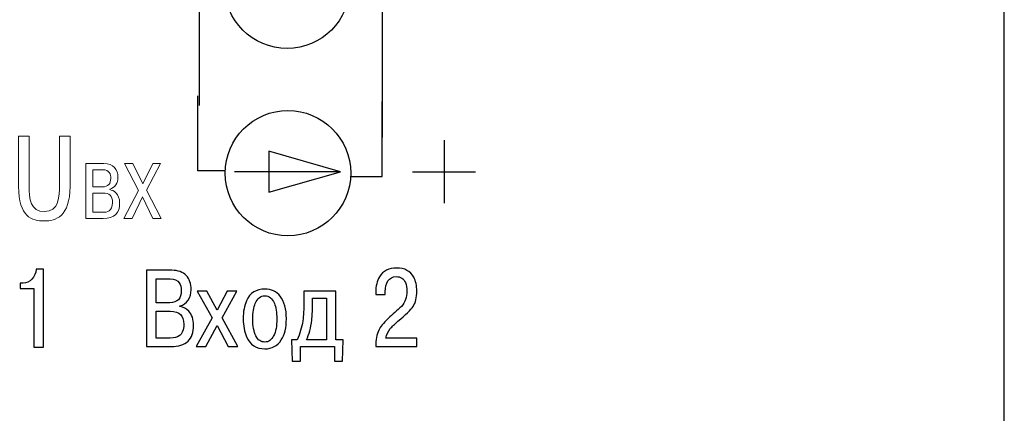
# Model space of a CAD drawing. Units: millimetres. Extents: x 0 to 420, y 0 to 297.
# Drawn here: x 369 to 396, y 158 to 169 of the extents above; entities that cross this region are included whole.
import ezdxf
from ezdxf.lldxf.tags import DXFTag

# ---------------------------------------------------------------- set-up
doc = ezdxf.new("R2010")
doc.units = ezdxf.units.MM
doc.layers.add('Layer 2', color=7, linetype='Continuous')
tags = doc.linetypes.add('New Line1', pattern=[0.8, 0.5, -0.3]).pattern_tags.tags
tags[6:7] = [DXFTag(74, 4), DXFTag(75, 0), DXFTag(340, '0'), DXFTag(46, 1.0), DXFTag(50, 0.0), DXFTag(44, 0.0), DXFTag(45, 0.0)]
tags[4:5] = [DXFTag(74, 4), DXFTag(75, 0), DXFTag(340, '0'), DXFTag(46, 1.0), DXFTag(50, 0.0), DXFTag(44, 0.0), DXFTag(45, 0.0)]
tags = doc.linetypes.add('New Line2', pattern=[0.8, 0.5, -0.3]).pattern_tags.tags
tags[6:7] = [DXFTag(74, 4), DXFTag(75, 0), DXFTag(340, '0'), DXFTag(46, 1.0), DXFTag(50, 0.0), DXFTag(44, 0.0), DXFTag(45, 0.0)]
tags[4:5] = [DXFTag(74, 4), DXFTag(75, 0), DXFTag(340, '0'), DXFTag(46, 1.0), DXFTag(50, 0.0), DXFTag(44, 0.0), DXFTag(45, 0.0)]

msp = doc.modelspace()

# ---------------------------------------------------------------- linework, layer by layer
at = {"layer": 'Layer 2'}
for points, knots in [([(317.057, 136.94), (317.057, 136.94), (317.057, 189.94), (317.057, 189.94), (317.057, 189.94), (317.057, 189.94), (396.057, 189.94), (396.057, 189.94), (396.057, 189.94), (396.057, 189.94), (396.057, 136.94), (396.057, 136.94), (396.057, 136.94), (396.057, 136.94), (317.057, 136.94), (317.057, 136.94)], [0, 0, 0, 0, 0.2, 0.2, 0.2, 0.2, 0.4, 0.4, 0.4, 0.4, 0.6, 0.6, 0.6, 0.6, 1, 1, 1, 1]), ([(317.057, 136.94), (317.057, 136.94), (317.057, 189.94), (317.057, 189.94), (317.057, 189.94), (317.057, 189.94), (396.057, 189.94), (396.057, 189.94), (396.057, 189.94), (396.057, 189.94), (396.057, 136.94), (396.057, 136.94), (396.057, 136.94), (396.057, 136.94), (317.057, 136.94), (317.057, 136.94)], [0, 0, 0, 0, 0.2, 0.2, 0.2, 0.2, 0.4, 0.4, 0.4, 0.4, 0.6, 0.6, 0.6, 0.6, 1, 1, 1, 1]), ([(369.505, 161.714), (369.505, 161.714), (369.505, 161.861), (369.505, 161.861), (369.505, 161.861), (369.505, 161.861), (369.581, 161.861), (369.581, 161.861), (369.581, 161.861), (369.675, 161.861), (369.755, 161.898), (369.821, 161.971), (369.821, 161.971), (369.887, 162.044), (369.925, 162.133), (369.935, 162.237), (369.935, 162.237), (369.935, 162.237), (370.136, 162.237), (370.136, 162.237), (370.136, 162.237), (370.136, 162.237), (370.136, 160.133), (370.136, 160.133), (370.136, 160.133), (370.136, 160.133), (369.872, 160.133), (369.872, 160.133), (369.872, 160.133), (369.872, 160.133), (369.872, 161.714), (369.872, 161.714), (369.872, 161.714), (369.872, 161.714), (369.505, 161.714), (369.505, 161.714)], [0, 0, 0, 0, 0.1, 0.1, 0.1, 0.1, 0.2, 0.2, 0.2, 0.2, 0.3, 0.3, 0.3, 0.3, 0.4, 0.4, 0.4, 0.4, 0.5, 0.5, 0.5, 0.5, 0.6, 0.6, 0.6, 0.6, 0.7, 0.7, 0.7, 0.7, 0.8, 0.8, 0.8, 0.8, 1, 1, 1, 1]), ([(372.91, 162.21), (372.91, 162.21), (373.593, 162.21), (373.593, 162.21), (373.593, 162.21), (373.765, 162.21), (373.896, 162.163), (373.984, 162.068), (373.984, 162.068), (374.072, 161.974), (374.116, 161.847), (374.116, 161.686), (374.116, 161.686), (374.116, 161.582), (374.09, 161.489), (374.036, 161.406), (374.036, 161.406), (373.982, 161.324), (373.907, 161.271), (373.81, 161.247), (373.81, 161.247), (373.81, 161.247), (373.81, 161.233), (373.81, 161.233), (373.81, 161.233), (373.905, 161.215), (373.984, 161.173), (374.049, 161.106), (374.049, 161.106), (374.137, 161.014), (374.181, 160.887), (374.181, 160.724), (374.181, 160.724), (374.181, 160.537), (374.131, 160.395), (374.031, 160.297), (374.031, 160.297), (373.931, 160.199), (373.777, 160.15), (373.569, 160.15), (373.569, 160.15), (373.569, 160.15), (372.91, 160.15), (372.91, 160.15), (372.91, 160.15), (372.91, 160.15), (372.91, 162.21), (372.91, 162.21)], [0, 0, 0, 0, 0.076923, 0.076923, 0.076923, 0.076923, 0.153846, 0.153846, 0.153846, 0.153846, 0.230769, 0.230769, 0.230769, 0.230769, 0.307692, 0.307692, 0.307692, 0.307692, 0.384615, 0.384615, 0.384615, 0.384615, 0.461538, 0.461538, 0.461538, 0.461538, 0.538462, 0.538462, 0.538462, 0.538462, 0.615385, 0.615385, 0.615385, 0.615385, 0.692308, 0.692308, 0.692308, 0.692308, 0.769231, 0.769231, 0.769231, 0.769231, 0.846154, 0.846154, 0.846154, 0.846154, 1, 1, 1, 1]), ([(380.205, 160.382), (380.205, 160.382), (380.205, 160.15), (380.205, 160.15), (380.205, 160.15), (380.205, 160.15), (379.096, 160.15), (379.096, 160.15), (379.096, 160.15), (379.096, 160.334), (379.123, 160.482), (379.178, 160.594), (379.178, 160.594), (379.22, 160.681), (379.305, 160.786), (379.432, 160.909), (379.432, 160.909), (379.551, 161.017), (379.669, 161.126), (379.788, 161.236), (379.788, 161.236), (379.89, 161.349), (379.94, 161.486), (379.94, 161.645), (379.94, 161.645), (379.94, 161.739), (379.925, 161.817), (379.896, 161.88), (379.896, 161.88), (379.847, 161.986), (379.765, 162.039), (379.649, 162.039), (379.649, 162.039), (379.551, 162.039), (379.477, 162), (379.427, 161.923), (379.427, 161.923), (379.377, 161.845), (379.352, 161.752), (379.352, 161.642), (379.352, 161.642), (379.352, 161.642), (379.352, 161.553), (379.352, 161.553), (379.352, 161.553), (379.352, 161.553), (379.096, 161.553), (379.096, 161.553), (379.096, 161.553), (379.096, 161.553), (379.096, 161.615), (379.096, 161.615), (379.096, 161.615), (379.096, 161.78), (379.13, 161.919), (379.199, 162.033), (379.199, 162.033), (379.295, 162.192), (379.448, 162.271), (379.658, 162.271), (379.658, 162.271), (379.877, 162.271), (380.032, 162.188), (380.123, 162.021), (380.123, 162.021), (380.178, 161.919), (380.205, 161.795), (380.205, 161.648), (380.205, 161.648), (380.205, 161.475), (380.171, 161.337), (380.102, 161.233), (380.102, 161.233), (380.045, 161.144), (379.909, 161.011), (379.693, 160.833), (379.693, 160.833), (379.601, 160.756), (379.533, 160.69), (379.49, 160.635), (379.49, 160.635), (379.429, 160.557), (379.39, 160.473), (379.372, 160.382), (379.372, 160.382), (379.372, 160.382), (380.205, 160.382), (380.205, 160.382)], [0, 0, 0, 0, 0.043478, 0.043478, 0.043478, 0.043478, 0.086957, 0.086957, 0.086957, 0.086957, 0.130435, 0.130435, 0.130435, 0.130435, 0.173913, 0.173913, 0.173913, 0.173913, 0.217391, 0.217391, 0.217391, 0.217391, 0.26087, 0.26087, 0.26087, 0.26087, 0.304348, 0.304348, 0.304348, 0.304348, 0.347826, 0.347826, 0.347826, 0.347826, 0.391304, 0.391304, 0.391304, 0.391304, 0.434783, 0.434783, 0.434783, 0.434783, 0.478261, 0.478261, 0.478261, 0.478261, 0.521739, 0.521739, 0.521739, 0.521739, 0.565217, 0.565217, 0.565217, 0.565217, 0.608696, 0.608696, 0.608696, 0.608696, 0.652174, 0.652174, 0.652174, 0.652174, 0.695652, 0.695652, 0.695652, 0.695652, 0.73913, 0.73913, 0.73913, 0.73913, 0.782609, 0.782609, 0.782609, 0.782609, 0.826087, 0.826087, 0.826087, 0.826087, 0.869565, 0.869565, 0.869565, 0.869565, 0.913043, 0.913043, 0.913043, 0.913043, 1, 1, 1, 1]), ([(373.172, 161.977), (373.172, 161.977), (373.172, 161.336), (373.172, 161.336), (373.172, 161.336), (373.172, 161.336), (373.537, 161.336), (373.537, 161.336), (373.537, 161.336), (373.645, 161.336), (373.724, 161.363), (373.774, 161.417), (373.774, 161.417), (373.824, 161.471), (373.849, 161.551), (373.849, 161.657), (373.849, 161.657), (373.849, 161.747), (373.831, 161.817), (373.796, 161.868), (373.796, 161.868), (373.747, 161.941), (373.663, 161.977), (373.546, 161.977), (373.546, 161.977), (373.546, 161.977), (373.172, 161.977), (373.172, 161.977)], [0, 0, 0, 0, 0.125, 0.125, 0.125, 0.125, 0.25, 0.25, 0.25, 0.25, 0.375, 0.375, 0.375, 0.375, 0.5, 0.5, 0.5, 0.5, 0.625, 0.625, 0.625, 0.625, 0.75, 0.75, 0.75, 0.75, 1, 1, 1, 1]), ([(374.814, 161.131), (374.814, 161.131), (375.085, 161.645), (375.085, 161.645), (375.085, 161.645), (375.085, 161.645), (375.35, 161.645), (375.35, 161.645), (375.35, 161.645), (375.35, 161.645), (374.949, 160.93), (374.949, 160.93), (374.949, 160.93), (374.949, 160.93), (375.379, 160.15), (375.379, 160.15), (375.379, 160.15), (375.379, 160.15), (375.114, 160.15), (375.114, 160.15), (375.114, 160.15), (375.114, 160.15), (374.814, 160.724), (374.814, 160.724), (374.814, 160.724), (374.814, 160.724), (374.514, 160.15), (374.514, 160.15), (374.514, 160.15), (374.514, 160.15), (374.249, 160.15), (374.249, 160.15), (374.249, 160.15), (374.249, 160.15), (374.679, 160.93), (374.679, 160.93), (374.679, 160.93), (374.679, 160.93), (374.278, 161.645), (374.278, 161.645), (374.278, 161.645), (374.278, 161.645), (374.543, 161.645), (374.543, 161.645), (374.543, 161.645), (374.543, 161.645), (374.814, 161.131), (374.814, 161.131)], [0, 0, 0, 0, 0.076923, 0.076923, 0.076923, 0.076923, 0.153846, 0.153846, 0.153846, 0.153846, 0.230769, 0.230769, 0.230769, 0.230769, 0.307692, 0.307692, 0.307692, 0.307692, 0.384615, 0.384615, 0.384615, 0.384615, 0.461538, 0.461538, 0.461538, 0.461538, 0.538462, 0.538462, 0.538462, 0.538462, 0.615385, 0.615385, 0.615385, 0.615385, 0.692308, 0.692308, 0.692308, 0.692308, 0.769231, 0.769231, 0.769231, 0.769231, 0.846154, 0.846154, 0.846154, 0.846154, 1, 1, 1, 1]), ([(375.52, 160.9), (375.52, 161.094), (375.55, 161.256), (375.609, 161.386), (375.609, 161.386), (375.705, 161.598), (375.869, 161.704), (376.103, 161.704), (376.103, 161.704), (376.277, 161.704), (376.416, 161.639), (376.518, 161.509), (376.518, 161.509), (376.63, 161.368), (376.686, 161.165), (376.686, 160.9), (376.686, 160.9), (376.686, 160.663), (376.64, 160.473), (376.547, 160.329), (376.547, 160.329), (376.445, 160.171), (376.297, 160.091), (376.103, 160.091), (376.103, 160.091), (375.871, 160.091), (375.708, 160.198), (375.612, 160.412), (375.612, 160.412), (375.551, 160.547), (375.52, 160.71), (375.52, 160.9)], [0, 0, 0, 0, 0.111111, 0.111111, 0.111111, 0.111111, 0.222222, 0.222222, 0.222222, 0.222222, 0.333333, 0.333333, 0.333333, 0.333333, 0.444444, 0.444444, 0.444444, 0.444444, 0.555556, 0.555556, 0.555556, 0.555556, 0.666667, 0.666667, 0.666667, 0.666667, 0.777778, 0.777778, 0.777778, 0.777778, 1, 1, 1, 1]), ([(376.827, 160.332), (376.827, 160.332), (376.974, 160.332), (376.974, 160.332), (376.974, 160.332), (377.051, 160.497), (377.102, 160.668), (377.127, 160.844), (377.127, 160.844), (377.147, 160.978), (377.156, 161.161), (377.156, 161.395), (377.156, 161.395), (377.156, 161.395), (377.156, 161.645), (377.156, 161.645), (377.156, 161.645), (377.156, 161.645), (378.022, 161.645), (378.022, 161.645), (378.022, 161.645), (378.022, 161.645), (378.022, 160.332), (378.022, 160.332), (378.022, 160.332), (378.022, 160.332), (378.216, 160.332), (378.216, 160.332), (378.216, 160.332), (378.216, 160.332), (378.204, 159.762), (378.204, 159.762), (378.204, 159.762), (378.204, 159.762), (377.983, 159.762), (377.983, 159.762), (377.983, 159.762), (377.983, 159.762), (377.983, 160.15), (377.983, 160.15), (377.983, 160.15), (377.983, 160.15), (377.062, 160.15), (377.062, 160.15), (377.062, 160.15), (377.062, 160.15), (377.062, 159.762), (377.062, 159.762), (377.062, 159.762), (377.062, 159.762), (376.844, 159.762), (376.844, 159.762), (376.844, 159.762), (376.844, 159.762), (376.827, 160.332), (376.827, 160.332)], [0, 0, 0, 0, 0.066667, 0.066667, 0.066667, 0.066667, 0.133333, 0.133333, 0.133333, 0.133333, 0.2, 0.2, 0.2, 0.2, 0.266667, 0.266667, 0.266667, 0.266667, 0.333333, 0.333333, 0.333333, 0.333333, 0.4, 0.4, 0.4, 0.4, 0.466667, 0.466667, 0.466667, 0.466667, 0.533333, 0.533333, 0.533333, 0.533333, 0.6, 0.6, 0.6, 0.6, 0.666667, 0.666667, 0.666667, 0.666667, 0.733333, 0.733333, 0.733333, 0.733333, 0.8, 0.8, 0.8, 0.8, 0.866667, 0.866667, 0.866667, 0.866667, 1, 1, 1, 1]), ([(375.779, 160.9), (375.779, 160.702), (375.807, 160.548), (375.863, 160.438), (375.863, 160.438), (375.919, 160.328), (375.999, 160.273), (376.103, 160.273), (376.103, 160.273), (376.205, 160.273), (376.284, 160.329), (376.341, 160.44), (376.341, 160.44), (376.398, 160.551), (376.427, 160.704), (376.427, 160.9), (376.427, 160.9), (376.427, 161.073), (376.405, 161.212), (376.362, 161.318), (376.362, 161.318), (376.307, 161.453), (376.221, 161.521), (376.103, 161.521), (376.103, 161.521), (375.989, 161.521), (375.904, 161.453), (375.847, 161.318), (375.847, 161.318), (375.802, 161.208), (375.779, 161.069), (375.779, 160.9)], [0, 0, 0, 0, 0.111111, 0.111111, 0.111111, 0.111111, 0.222222, 0.222222, 0.222222, 0.222222, 0.333333, 0.333333, 0.333333, 0.333333, 0.444444, 0.444444, 0.444444, 0.444444, 0.555556, 0.555556, 0.555556, 0.555556, 0.666667, 0.666667, 0.666667, 0.666667, 0.777778, 0.777778, 0.777778, 0.777778, 1, 1, 1, 1]), ([(377.227, 160.332), (377.227, 160.332), (377.771, 160.332), (377.771, 160.332), (377.771, 160.332), (377.771, 160.332), (377.771, 161.462), (377.771, 161.462), (377.771, 161.462), (377.771, 161.462), (377.389, 161.462), (377.389, 161.462), (377.389, 161.462), (377.389, 161.462), (377.389, 161.253), (377.389, 161.253), (377.389, 161.253), (377.389, 161.1), (377.383, 160.972), (377.371, 160.868), (377.371, 160.868), (377.348, 160.656), (377.3, 160.478), (377.227, 160.332)], [0, 0, 0, 0, 0.142857, 0.142857, 0.142857, 0.142857, 0.285714, 0.285714, 0.285714, 0.285714, 0.428571, 0.428571, 0.428571, 0.428571, 0.571429, 0.571429, 0.571429, 0.571429, 0.714286, 0.714286, 0.714286, 0.714286, 1, 1, 1, 1]), ([(373.172, 161.103), (373.172, 161.103), (373.172, 160.382), (373.172, 160.382), (373.172, 160.382), (373.172, 160.382), (373.552, 160.382), (373.552, 160.382), (373.552, 160.382), (373.658, 160.382), (373.738, 160.401), (373.793, 160.438), (373.793, 160.438), (373.875, 160.495), (373.916, 160.598), (373.916, 160.747), (373.916, 160.747), (373.916, 160.873), (373.888, 160.963), (373.83, 161.019), (373.83, 161.019), (373.772, 161.075), (373.679, 161.103), (373.552, 161.103), (373.552, 161.103), (373.552, 161.103), (373.172, 161.103), (373.172, 161.103)], [0, 0, 0, 0, 0.125, 0.125, 0.125, 0.125, 0.25, 0.25, 0.25, 0.25, 0.375, 0.375, 0.375, 0.375, 0.5, 0.5, 0.5, 0.5, 0.625, 0.625, 0.625, 0.625, 0.75, 0.75, 0.75, 0.75, 1, 1, 1, 1])]:
    msp.add_open_spline(points, degree=3, knots=knots, dxfattribs=at)
at = {"layer": 'Layer 2', "linetype": 'New Line1', "lineweight": 25}
msp.add_open_spline([(374.329, 182.652), (374.329, 182.652), (374.329, 166.652), (374.329, 166.652)], degree=3, dxfattribs=at)
at = {"layer": 'Layer 2', "linetype": 'New Line2', "lineweight": 25}
msp.add_open_spline([(379.266, 181.796), (379.266, 181.796), (379.266, 165.796), (379.266, 165.796)], degree=3, dxfattribs=at)
at = {"layer": 'Layer 2', "lineweight": 30}
for points, knots in [([(376.706, 171.58), (375.773, 171.58), (375.013, 170.819), (375.013, 169.887), (375.013, 169.887), (375.013, 168.955), (375.773, 168.195), (376.706, 168.195), (376.706, 168.195), (377.638, 168.195), (378.398, 168.955), (378.398, 169.887), (378.398, 169.887), (378.398, 170.819), (377.638, 171.58), (376.706, 171.58)], [0, 0, 0, 0, 0.2, 0.2, 0.2, 0.2, 0.4, 0.4, 0.4, 0.4, 0.6, 0.6, 0.6, 0.6, 1, 1, 1, 1]), ([(375.036, 164.895), (375.036, 164.895), (374.297, 164.895), (374.297, 164.895), (374.297, 164.895), (374.297, 164.895), (374.297, 166.913), (374.297, 166.913)], [0, 0, 0, 0, 0.333333, 0.333333, 0.333333, 0.333333, 1, 1, 1, 1]), ([(378.404, 164.743), (378.404, 164.743), (379.266, 164.743), (379.266, 164.743), (379.266, 164.743), (379.266, 164.743), (379.266, 166.761), (379.266, 166.761)], [0, 0, 0, 0, 0.333333, 0.333333, 0.333333, 0.333333, 1, 1, 1, 1]), ([(376.728, 166.523), (375.795, 166.523), (375.035, 165.762), (375.035, 164.83), (375.035, 164.83), (375.035, 163.898), (375.795, 163.138), (376.728, 163.138), (376.728, 163.138), (377.66, 163.138), (378.42, 163.898), (378.42, 164.83), (378.42, 164.83), (378.42, 165.762), (377.66, 166.523), (376.728, 166.523)], [0, 0, 0, 0, 0.2, 0.2, 0.2, 0.2, 0.4, 0.4, 0.4, 0.4, 0.6, 0.6, 0.6, 0.6, 1, 1, 1, 1]), ([(378.145, 164.871), (378.145, 164.871), (376.21, 164.317), (376.21, 164.317), (376.21, 164.317), (376.21, 164.317), (376.21, 165.425), (376.21, 165.425), (376.21, 165.425), (376.21, 165.425), (378.145, 164.871), (378.145, 164.871)], [0, 0, 0, 0, 0.25, 0.25, 0.25, 0.25, 0.5, 0.5, 0.5, 0.5, 1, 1, 1, 1])]:
    msp.add_open_spline(points, degree=3, knots=knots, dxfattribs=at)
at = {"layer": 'Layer 2', "lineweight": 9}
for points, knots in [([(369.46, 165.83), (369.46, 165.83), (369.46, 164.468), (369.46, 164.468), (369.46, 164.468), (369.46, 163.655), (369.815, 163.541), (370.155, 163.541), (370.155, 163.541), (370.46, 163.541), (370.847, 163.659), (370.847, 164.468), (370.847, 164.468), (370.847, 164.468), (370.847, 165.83), (370.847, 165.83), (370.847, 165.83), (370.847, 165.83), (370.565, 165.83), (370.565, 165.83), (370.565, 165.83), (370.565, 165.83), (370.565, 164.506), (370.565, 164.506), (370.565, 164.506), (370.565, 164.217), (370.555, 163.792), (370.155, 163.792), (370.155, 163.792), (369.78, 163.792), (369.742, 164.128), (369.742, 164.506), (369.742, 164.506), (369.742, 164.506), (369.742, 165.83), (369.742, 165.83), (369.742, 165.83), (369.742, 165.83), (369.46, 165.83), (369.46, 165.83)], [0, 0, 0, 0, 0.090909, 0.090909, 0.090909, 0.090909, 0.181818, 0.181818, 0.181818, 0.181818, 0.272727, 0.272727, 0.272727, 0.272727, 0.363636, 0.363636, 0.363636, 0.363636, 0.454545, 0.454545, 0.454545, 0.454545, 0.545455, 0.545455, 0.545455, 0.545455, 0.636364, 0.636364, 0.636364, 0.636364, 0.727273, 0.727273, 0.727273, 0.727273, 0.818182, 0.818182, 0.818182, 0.818182, 1, 1, 1, 1]), ([(371.271, 165.089), (371.271, 165.089), (371.271, 163.608), (371.271, 163.608), (371.271, 163.608), (371.271, 163.608), (371.745, 163.608), (371.745, 163.608), (371.745, 163.608), (372.05, 163.608), (372.186, 163.758), (372.186, 164.02), (372.186, 164.02), (372.186, 164.285), (372.025, 164.367), (371.919, 164.387), (371.919, 164.387), (371.919, 164.387), (371.919, 164.397), (371.919, 164.397), (371.919, 164.397), (372.061, 164.433), (372.139, 164.566), (372.139, 164.713), (372.139, 164.713), (372.139, 164.935), (372.019, 165.089), (371.762, 165.089), (371.762, 165.089), (371.762, 165.089), (371.271, 165.089), (371.271, 165.089)], [0, 0, 0, 0, 0.111111, 0.111111, 0.111111, 0.111111, 0.222222, 0.222222, 0.222222, 0.222222, 0.333333, 0.333333, 0.333333, 0.333333, 0.444444, 0.444444, 0.444444, 0.444444, 0.555556, 0.555556, 0.555556, 0.555556, 0.666667, 0.666667, 0.666667, 0.666667, 0.777778, 0.777778, 0.777778, 0.777778, 1, 1, 1, 1]), ([(372.809, 164.541), (372.809, 164.541), (372.543, 165.089), (372.543, 165.089), (372.543, 165.089), (372.543, 165.089), (372.32, 165.089), (372.32, 165.089), (372.32, 165.089), (372.32, 165.089), (372.695, 164.365), (372.695, 164.365), (372.695, 164.365), (372.695, 164.365), (372.301, 163.608), (372.301, 163.608), (372.301, 163.608), (372.301, 163.608), (372.528, 163.608), (372.528, 163.608), (372.528, 163.608), (372.528, 163.608), (372.807, 164.19), (372.807, 164.19), (372.807, 164.19), (372.807, 164.19), (373.085, 163.608), (373.085, 163.608), (373.085, 163.608), (373.085, 163.608), (373.311, 163.608), (373.311, 163.608), (373.311, 163.608), (373.311, 163.608), (372.915, 164.37), (372.915, 164.37), (372.915, 164.37), (372.915, 164.37), (373.286, 165.089), (373.286, 165.089), (373.286, 165.089), (373.286, 165.089), (373.08, 165.089), (373.08, 165.089), (373.08, 165.089), (373.08, 165.089), (372.809, 164.541), (372.809, 164.541)], [0, 0, 0, 0, 0.076923, 0.076923, 0.076923, 0.076923, 0.153846, 0.153846, 0.153846, 0.153846, 0.230769, 0.230769, 0.230769, 0.230769, 0.307692, 0.307692, 0.307692, 0.307692, 0.384615, 0.384615, 0.384615, 0.384615, 0.461538, 0.461538, 0.461538, 0.461538, 0.538462, 0.538462, 0.538462, 0.538462, 0.615385, 0.615385, 0.615385, 0.615385, 0.692308, 0.692308, 0.692308, 0.692308, 0.769231, 0.769231, 0.769231, 0.769231, 0.846154, 0.846154, 0.846154, 0.846154, 1, 1, 1, 1]), ([(371.46, 164.922), (371.46, 164.922), (371.729, 164.922), (371.729, 164.922), (371.729, 164.922), (371.915, 164.922), (371.947, 164.793), (371.947, 164.691), (371.947, 164.691), (371.947, 164.543), (371.879, 164.461), (371.722, 164.461), (371.722, 164.461), (371.722, 164.461), (371.46, 164.461), (371.46, 164.461), (371.46, 164.461), (371.46, 164.461), (371.46, 164.922), (371.46, 164.922)], [0, 0, 0, 0, 0.166667, 0.166667, 0.166667, 0.166667, 0.333333, 0.333333, 0.333333, 0.333333, 0.5, 0.5, 0.5, 0.5, 0.666667, 0.666667, 0.666667, 0.666667, 1, 1, 1, 1]), ([(371.46, 164.293), (371.46, 164.293), (371.733, 164.293), (371.733, 164.293), (371.733, 164.293), (371.913, 164.293), (371.995, 164.219), (371.995, 164.037), (371.995, 164.037), (371.995, 163.798), (371.845, 163.775), (371.733, 163.775), (371.733, 163.775), (371.733, 163.775), (371.46, 163.775), (371.46, 163.775), (371.46, 163.775), (371.46, 163.775), (371.46, 164.293), (371.46, 164.293)], [0, 0, 0, 0, 0.166667, 0.166667, 0.166667, 0.166667, 0.333333, 0.333333, 0.333333, 0.333333, 0.5, 0.5, 0.5, 0.5, 0.666667, 0.666667, 0.666667, 0.666667, 1, 1, 1, 1])]:
    msp.add_open_spline(points, degree=3, knots=knots, dxfattribs=at)
at = {"layer": 'Layer 2', "lineweight": 25}
for points in [[(380.939, 165.721), (380.939, 165.721), (380.939, 164.021), (380.939, 164.021)], [(380.09, 164.871), (380.09, 164.871), (381.79, 164.871), (381.79, 164.871)]]:
    msp.add_open_spline(points, degree=3, dxfattribs=at)
at = {"layer": 'Layer 2', "lineweight": 30}
msp.add_open_spline([(378.145, 164.871), (378.145, 164.871), (375.285, 164.871), (375.285, 164.871)], degree=3, dxfattribs=at)

doc.saveas('drawing.dxf')
